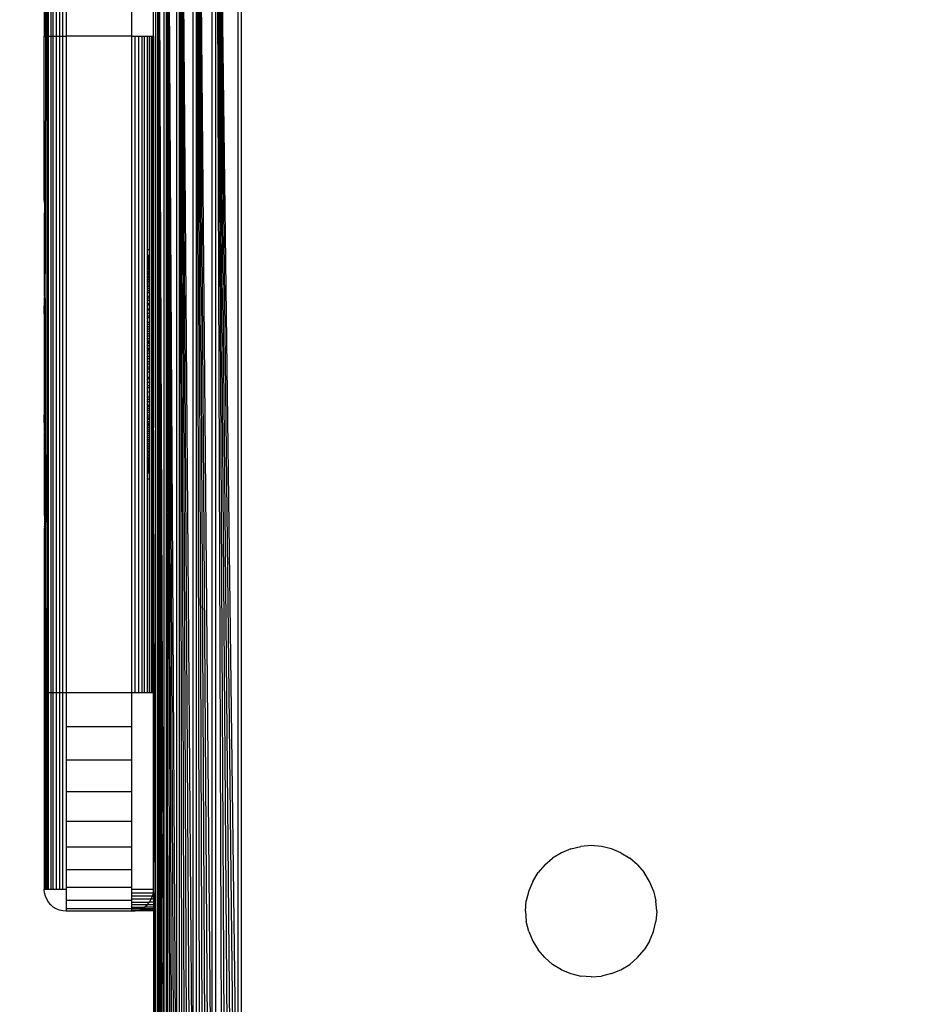
# Model space of a CAD drawing. Units: millimetres. Extents: x 19081 to 25129, y 4219 to 8688.
# Drawn here: x 23533 to 23574, y 5735 to 5780 of the extents above; entities that cross this region are included whole.
import ezdxf

# ---------------------------------------------------------------- set-up
doc = ezdxf.new("R2010")
doc.units = ezdxf.units.MM
doc.layers.add('Strefa bezpieczna', color=8, linetype='Continuous')
doc.dimstyles.get("Standard").update_dxf_attribs({"dimtxt": 180, "dimasz": 200, "dimexe": 0.18, "dimexo": 0.0625, "dimgap": 200, "dimtad": 0, "dimtih": 1, "dimtoh": 1, "dimlfac": 0.001, "dimzin": 0, "dimdsep": 46, "dimtxsty": 'Standard', "dimcen": 0.09, "dimse1": 1, "dimse2": 1, "dimadec": 0, "dimazin": 0, "dimtfac": 1, "dimtdec": 4, "dimtofl": 0, "dimtmove": 0, "dimatfit": 3, "dimfxl": 1, "dimtolj": 1, "dimtzin": 0, "dimarcsym": 0})

# ---------------------------------------------------------------- blocks, each defined once
blk = doc.blocks.new('*D1')
at = {"layer": 'Defpoints', "color": 0, "transparency": 16777216}
for p in [(25129.282, 8569.513), (21249.282, 5764.059), (25129.282, 5764.059)]:
    blk.add_point(p, dxfattribs=at)
at = {"layer": 'Strefa bezpieczna', "color": 0, "lineweight": -2, "transparency": 16777216}
for p, q in [((21449.282, 8569.513), (22719.282, 8569.513)), ((24929.282, 8569.513), (23659.282, 8569.513))]:
    blk.add_line(p, q, dxfattribs=at)
at = {"layer": 'Strefa bezpieczna', "color": 0, "transparency": 16777216}
for points in [[(21449.282, 8602.847), (21449.282, 8536.18), (21249.282, 8569.513)], [(24929.282, 8536.18), (24929.282, 8602.847), (25129.282, 8569.513)]]:
    blk.add_solid(points, dxfattribs=at)
at = {"layer": 'Strefa bezpieczna', "color": 0, "transparency": 16777216, "insert": (23189.282, 8569.513), "char_height": 180, "attachment_point": 5}
blk.add_mtext('\\A1;3.88', dxfattribs=at)

msp = doc.modelspace()

# ---------------------------------------------------------------- linework, layer by layer
for p, q in [((23539.38, 5722.084), (23539.38, 5806.035)), ((23539.459, 5806.015), (23539.767, 5722.181)), ((23539.459, 5806.015), (23539.693, 5722.162)), ((23539.459, 5806.015), (23539.625, 5722.145)), ((23539.459, 5806.015), (23539.563, 5722.13)), ((23539.459, 5806.015), (23539.508, 5722.116)), ((23539.459, 5806.015), (23539.459, 5722.104)), ((23539.767, 5722.181), (23539.763, 5805.939)), ((23539.848, 5805.918), (23540.339, 5722.324)), ((23539.848, 5805.918), (23540.23, 5722.296)), ((23539.848, 5805.918), (23540.126, 5722.27)), ((23539.848, 5805.918), (23540.027, 5722.246)), ((23539.848, 5805.918), (23539.934, 5722.222)), ((23539.848, 5805.918), (23539.848, 5722.201)), ((23540.339, 5722.324), (23540.339, 5805.795)), ((23540.454, 5805.767), (23541.093, 5722.512)), ((23540.454, 5805.767), (23540.958, 5722.478)), ((23540.454, 5805.767), (23540.826, 5722.445)), ((23540.454, 5805.767), (23540.697, 5722.413)), ((23540.454, 5805.767), (23540.573, 5722.382)), ((23540.454, 5805.767), (23540.454, 5722.352)), ((23541.093, 5722.512), (23541.093, 5805.607)), ((23541.232, 5805.572), (23541.958, 5722.728)), ((23541.232, 5805.572), (23541.81, 5722.691)), ((23541.232, 5805.572), (23541.663, 5722.655)), ((23541.232, 5805.572), (23541.517, 5722.618)), ((23541.232, 5805.572), (23541.374, 5722.582)), ((23541.232, 5805.572), (23541.232, 5722.547)), ((23541.958, 5722.728), (23541.958, 5805.39)), ((23542.107, 5805.353), (23543.14, 5723.024)), ((23542.107, 5805.353), (23542.996, 5722.988)), ((23542.107, 5805.353), (23542.85, 5722.951)), ((23542.107, 5805.353), (23542.703, 5722.914)), ((23542.107, 5805.353), (23542.554, 5722.877)), ((23542.107, 5805.353), (23542.406, 5722.84)), ((23542.107, 5805.353), (23542.107, 5722.766)), ((23543.14, 5723.024), (23543.14, 5805.095)), ((23543.282, 5805.059), (23543.282, 5723.059)), ((23534.282, 5788.059), (23534.282, 5779.059)), ((23534.331, 5788.059), (23534.331, 5779.059)), ((23534.391, 5788.059), (23534.391, 5779.059)), ((23534.473, 5779.059), (23534.473, 5788.059)), ((23534.575, 5788.059), (23534.575, 5779.059)), ((23534.695, 5779.059), (23534.695, 5788.059)), ((23534.828, 5788.059), (23534.828, 5779.059)), ((23534.973, 5788.059), (23534.973, 5779.059)), ((23535.126, 5779.059), (23535.126, 5788.059)), ((23539.282, 5779.059), (23539.282, 5788.059)), ((23535.282, 5780.624), (23535.282, 5779.059)), ((23538.282, 5779.059), (23538.282, 5780.624)), ((23534.282, 5779.059), (23534.331, 5779.059)), ((23534.282, 5771.582), (23534.282, 5779.059)), ((23534.331, 5779.059), (23534.318, 5771.333)), ((23534.331, 5779.059), (23534.391, 5779.059)), ((23534.391, 5779.059), (23534.473, 5779.059)), ((23534.391, 5779.059), (23534.391, 5749.059)), ((23534.473, 5779.059), (23534.575, 5779.059)), ((23534.473, 5749.059), (23534.473, 5779.059)), ((23534.575, 5779.059), (23534.695, 5779.059)), ((23534.575, 5779.059), (23534.575, 5749.059)), ((23534.695, 5779.059), (23534.828, 5779.059)), ((23534.695, 5749.059), (23534.695, 5779.059)), ((23534.828, 5779.059), (23534.973, 5779.059)), ((23534.828, 5779.059), (23534.828, 5749.059)), ((23534.973, 5779.059), (23535.126, 5779.059)), ((23534.973, 5779.059), (23534.973, 5749.059)), ((23535.126, 5779.059), (23535.282, 5779.059)), ((23535.126, 5749.059), (23535.126, 5779.059)), ((23538.282, 5779.059), (23535.282, 5779.059)), ((23535.282, 5779.059), (23535.282, 5749.059)), ((23538.282, 5749.059), (23538.282, 5779.059)), ((23538.282, 5779.059), (23538.439, 5779.059)), ((23538.439, 5779.059), (23538.591, 5779.059)), ((23538.439, 5749.059), (23538.439, 5779.059)), ((23538.591, 5779.059), (23538.736, 5779.059)), ((23538.591, 5779.059), (23538.591, 5749.059)), ((23538.736, 5779.059), (23538.87, 5779.059)), ((23538.736, 5779.059), (23538.736, 5749.059)), ((23538.87, 5779.059), (23538.989, 5779.059)), ((23538.87, 5749.059), (23538.87, 5779.059)), ((23538.989, 5779.059), (23539.091, 5779.059)), ((23538.989, 5779.059), (23538.989, 5769.309)), ((23539.091, 5779.059), (23539.173, 5779.059)), ((23539.091, 5769.309), (23539.091, 5779.059)), ((23539.173, 5779.059), (23539.233, 5779.059)), ((23539.173, 5779.059), (23539.173, 5749.059)), ((23539.233, 5779.059), (23539.282, 5779.059)), ((23539.233, 5779.059), (23539.233, 5769.309)), ((23539.282, 5779.059), (23539.282, 5769.309)), ((23534.291, 5771.489), (23534.282, 5771.582)), ((23534.291, 5771.489), (23534.282, 5770.496)), ((23534.318, 5771.333), (23534.291, 5771.489)), ((23534.331, 5771.288), (23534.318, 5771.333)), ((23534.331, 5769.309), (23534.331, 5771.288)), ((23534.282, 5770.496), (23534.282, 5769.309)), ((23534.282, 5769.309), (23534.331, 5769.309)), ((23534.282, 5769.309), (23534.282, 5767.192)), ((23534.318, 5767.065), (23534.331, 5769.309)), ((23538.989, 5769.309), (23539.091, 5769.309)), ((23538.989, 5769.309), (23538.989, 5769.036)), ((23539.091, 5769.036), (23539.091, 5769.309)), ((23539.233, 5769.309), (23539.282, 5769.309)), ((23539.233, 5769.309), (23539.233, 5769.036)), ((23539.282, 5769.309), (23539.282, 5769.036)), ((23539.091, 5769.036), (23538.989, 5769.036)), ((23538.989, 5769.036), (23539.091, 5769.007)), ((23538.989, 5769.036), (23538.989, 5768.969)), ((23539.091, 5769.007), (23538.989, 5769.007)), ((23539.091, 5768.969), (23538.989, 5769.007)), ((23539.091, 5768.969), (23538.989, 5768.969)), ((23539.091, 5768.92), (23538.989, 5768.969)), ((23538.989, 5768.969), (23538.989, 5768.92)), ((23538.989, 5768.92), (23539.091, 5768.92)), ((23538.989, 5768.92), (23538.989, 5768.862)), ((23539.091, 5768.892), (23538.989, 5768.892)), ((23539.091, 5768.862), (23538.989, 5768.862)), ((23538.989, 5768.862), (23538.989, 5768.829)), ((23539.091, 5768.829), (23538.989, 5768.829)), ((23538.989, 5768.829), (23538.989, 5768.794)), ((23539.091, 5768.794), (23538.989, 5768.794)), ((23538.989, 5768.794), (23538.989, 5768.757)), ((23539.091, 5768.757), (23538.989, 5768.757)), ((23538.989, 5768.757), (23538.989, 5768.718)), ((23539.091, 5768.718), (23538.989, 5768.718)), ((23538.989, 5768.718), (23538.989, 5768.677)), ((23539.091, 5769.007), (23539.091, 5769.036)), ((23539.091, 5768.969), (23539.091, 5769.007)), ((23539.091, 5768.92), (23539.091, 5768.969)), ((23539.091, 5768.892), (23539.091, 5768.92)), ((23539.091, 5768.829), (23539.091, 5768.892)), ((23539.091, 5768.794), (23539.091, 5768.829)), ((23539.091, 5768.757), (23539.091, 5768.794)), ((23539.091, 5768.718), (23539.091, 5768.757)), ((23539.091, 5768.677), (23539.091, 5768.718)), ((23539.282, 5769.036), (23539.233, 5769.036)), ((23539.233, 5769.036), (23539.233, 5769.007)), ((23539.282, 5769.007), (23539.233, 5769.007)), ((23539.233, 5769.007), (23539.233, 5768.969)), ((23539.282, 5768.969), (23539.233, 5768.969)), ((23539.233, 5768.969), (23539.233, 5768.92)), ((23539.233, 5768.92), (23539.282, 5768.92)), ((23539.233, 5768.92), (23539.233, 5768.861)), ((23539.282, 5768.891), (23539.233, 5768.891)), ((23539.282, 5768.861), (23539.233, 5768.861)), ((23539.233, 5768.861), (23539.233, 5768.829)), ((23539.282, 5768.829), (23539.233, 5768.829)), ((23539.233, 5768.829), (23539.233, 5768.794)), ((23539.282, 5768.794), (23539.233, 5768.794)), ((23539.233, 5768.794), (23539.233, 5768.757)), ((23539.282, 5768.757), (23539.233, 5768.757)), ((23539.233, 5768.757), (23539.233, 5768.718)), ((23539.282, 5768.718), (23539.233, 5768.718)), ((23539.233, 5768.718), (23539.233, 5768.677)), ((23539.282, 5769.036), (23539.282, 5769.007)), ((23539.282, 5769.007), (23539.282, 5768.969)), ((23539.282, 5768.969), (23539.282, 5768.92)), ((23539.282, 5768.92), (23539.282, 5768.861)), ((23539.282, 5768.861), (23539.282, 5768.829)), ((23539.282, 5768.829), (23539.282, 5768.794)), ((23539.282, 5768.794), (23539.282, 5768.718)), ((23539.282, 5768.794), (23539.282, 5768.757)), ((23539.282, 5768.757), (23539.282, 5768.718)), ((23539.282, 5768.718), (23539.282, 5768.677)), ((23539.091, 5768.677), (23538.989, 5768.677)), ((23538.989, 5768.677), (23538.989, 5768.634)), ((23539.091, 5768.634), (23538.989, 5768.634)), ((23538.989, 5768.634), (23538.989, 5768.588)), ((23539.091, 5768.588), (23538.989, 5768.588)), ((23538.989, 5768.588), (23538.989, 5768.539)), ((23539.091, 5768.539), (23538.989, 5768.539)), ((23538.989, 5768.539), (23538.989, 5768.488)), ((23539.091, 5768.488), (23538.989, 5768.488)), ((23538.989, 5768.488), (23538.989, 5768.435)), ((23539.091, 5768.435), (23538.989, 5768.435)), ((23538.989, 5768.435), (23538.989, 5768.378)), ((23539.091, 5768.378), (23538.989, 5768.378)), ((23538.989, 5768.378), (23538.989, 5768.32)), ((23538.989, 5768.32), (23539.091, 5768.32)), ((23538.989, 5768.32), (23538.989, 5768.259)), ((23539.091, 5768.259), (23538.989, 5768.259)), ((23538.989, 5768.259), (23538.989, 5768.196)), ((23539.091, 5768.634), (23539.091, 5768.677)), ((23539.091, 5768.588), (23539.091, 5768.634)), ((23539.091, 5768.539), (23539.091, 5768.588)), ((23539.091, 5768.488), (23539.091, 5768.539)), ((23539.091, 5768.435), (23539.091, 5768.488)), ((23539.091, 5768.378), (23539.091, 5768.435)), ((23539.091, 5768.32), (23539.091, 5768.378)), ((23539.091, 5768.259), (23539.091, 5768.32)), ((23539.091, 5768.196), (23539.091, 5768.259)), ((23539.282, 5768.677), (23539.233, 5768.677)), ((23539.233, 5768.677), (23539.233, 5768.634)), ((23539.282, 5768.634), (23539.233, 5768.634)), ((23539.233, 5768.634), (23539.233, 5768.588)), ((23539.282, 5768.588), (23539.233, 5768.588)), ((23539.233, 5768.588), (23539.233, 5768.539)), ((23539.282, 5768.539), (23539.233, 5768.539)), ((23539.233, 5768.539), (23539.233, 5768.489)), ((23539.282, 5768.489), (23539.233, 5768.489)), ((23539.233, 5768.489), (23539.233, 5768.435)), ((23539.282, 5768.436), (23539.233, 5768.435)), ((23539.233, 5768.435), (23539.233, 5768.378)), ((23539.282, 5768.378), (23539.233, 5768.378)), ((23539.233, 5768.378), (23539.233, 5768.32)), ((23539.233, 5768.32), (23539.282, 5768.32)), ((23539.233, 5768.32), (23539.233, 5768.259)), ((23539.282, 5768.259), (23539.233, 5768.259)), ((23539.233, 5768.259), (23539.233, 5768.196)), ((23539.282, 5768.677), (23539.282, 5768.634)), ((23539.282, 5768.634), (23539.282, 5768.588)), ((23539.282, 5768.588), (23539.282, 5768.539)), ((23539.282, 5768.539), (23539.282, 5768.489)), ((23539.282, 5768.489), (23539.282, 5768.436)), ((23539.282, 5768.436), (23539.282, 5768.378)), ((23539.282, 5768.378), (23539.282, 5768.32)), ((23539.282, 5768.32), (23539.282, 5768.259)), ((23539.282, 5768.259), (23539.282, 5768.196)), ((23538.989, 5768.23), (23539.091, 5768.23)), ((23539.091, 5768.196), (23538.989, 5768.196)), ((23538.989, 5768.196), (23538.989, 5768.13)), ((23539.091, 5768.13), (23538.989, 5768.13)), ((23538.989, 5768.13), (23538.989, 5768.06)), ((23539.091, 5768.06), (23538.989, 5768.06)), ((23538.989, 5768.06), (23538.989, 5767.988)), ((23539.091, 5767.988), (23538.989, 5767.988)), ((23538.989, 5767.988), (23538.989, 5767.914)), ((23539.091, 5767.914), (23538.989, 5767.914)), ((23538.989, 5767.914), (23538.989, 5767.838)), ((23539.091, 5767.838), (23538.989, 5767.838)), ((23538.989, 5767.838), (23538.989, 5767.759)), ((23539.091, 5768.13), (23539.091, 5768.196)), ((23539.091, 5768.06), (23539.091, 5768.13)), ((23539.091, 5767.988), (23539.091, 5768.06)), ((23539.091, 5767.914), (23539.091, 5767.988)), ((23539.091, 5767.838), (23539.091, 5767.914)), ((23539.091, 5767.759), (23539.091, 5767.838)), ((23539.233, 5768.23), (23539.282, 5768.23)), ((23539.282, 5768.196), (23539.233, 5768.196)), ((23539.233, 5768.196), (23539.233, 5768.13)), ((23539.282, 5768.13), (23539.233, 5768.13)), ((23539.233, 5768.13), (23539.233, 5768.059)), ((23539.282, 5768.059), (23539.233, 5768.059)), ((23539.233, 5768.059), (23539.233, 5767.988)), ((23539.282, 5767.988), (23539.233, 5767.988)), ((23539.233, 5767.988), (23539.233, 5767.914)), ((23539.282, 5767.914), (23539.233, 5767.914)), ((23539.233, 5767.914), (23539.233, 5767.838)), ((23539.282, 5767.838), (23539.233, 5767.838)), ((23539.233, 5767.838), (23539.233, 5767.759)), ((23539.282, 5768.196), (23539.282, 5768.13)), ((23539.282, 5768.13), (23539.282, 5768.059)), ((23539.282, 5768.059), (23539.282, 5767.988)), ((23539.282, 5767.988), (23539.282, 5767.914)), ((23539.282, 5767.914), (23539.282, 5767.838)), ((23539.282, 5767.838), (23539.282, 5767.759)), ((23539.091, 5767.759), (23538.989, 5767.759)), ((23538.989, 5767.759), (23538.989, 5767.678)), ((23539.091, 5767.678), (23538.989, 5767.678)), ((23538.989, 5767.678), (23538.989, 5767.594)), ((23539.091, 5767.595), (23538.989, 5767.594)), ((23538.989, 5767.594), (23538.989, 5767.508)), ((23539.091, 5767.509), (23538.989, 5767.508)), ((23538.989, 5767.508), (23538.989, 5767.42)), ((23539.091, 5767.42), (23538.989, 5767.42)), ((23538.989, 5767.42), (23538.989, 5767.328)), ((23539.091, 5767.678), (23539.091, 5767.759)), ((23539.091, 5767.595), (23539.091, 5767.678)), ((23539.091, 5767.509), (23539.091, 5767.595)), ((23539.091, 5767.42), (23539.091, 5767.509)), ((23539.091, 5767.328), (23539.091, 5767.42)), ((23539.282, 5767.759), (23539.233, 5767.759)), ((23539.233, 5767.759), (23539.233, 5767.678)), ((23539.282, 5767.678), (23539.233, 5767.678)), ((23539.233, 5767.678), (23539.233, 5767.595)), ((23539.282, 5767.595), (23539.233, 5767.595)), ((23539.233, 5767.595), (23539.233, 5767.509)), ((23539.282, 5767.509), (23539.233, 5767.509)), ((23539.233, 5767.509), (23539.233, 5767.421)), ((23539.282, 5767.421), (23539.233, 5767.421)), ((23539.233, 5767.421), (23539.233, 5767.328)), ((23539.282, 5767.759), (23539.282, 5767.678)), ((23539.282, 5767.678), (23539.282, 5767.595)), ((23539.282, 5767.595), (23539.282, 5767.509)), ((23539.282, 5767.509), (23539.282, 5767.421)), ((23539.282, 5767.421), (23539.282, 5767.328)), ((23534.282, 5767.192), (23534.291, 5767.129)), ((23534.282, 5766.362), (23534.291, 5767.129)), ((23534.291, 5767.129), (23534.318, 5767.065)), ((23534.318, 5767.065), (23534.318, 5761.054)), ((23539.091, 5767.328), (23538.989, 5767.328)), ((23538.989, 5767.328), (23538.989, 5767.152)), ((23539.091, 5767.152), (23538.989, 5767.152)), ((23538.989, 5767.152), (23538.989, 5767.079)), ((23539.091, 5767.079), (23538.989, 5767.079)), ((23538.989, 5767.079), (23538.989, 5766.965)), ((23539.091, 5766.965), (23538.989, 5766.965)), ((23538.989, 5766.965), (23538.989, 5766.817)), ((23539.091, 5767.152), (23539.091, 5767.328)), ((23539.091, 5767.079), (23539.091, 5767.152)), ((23539.091, 5766.965), (23539.091, 5767.079)), ((23539.091, 5766.817), (23539.091, 5766.965)), ((23539.282, 5767.328), (23539.233, 5767.328)), ((23539.233, 5767.328), (23539.233, 5767.152)), ((23539.282, 5767.152), (23539.233, 5767.152)), ((23539.233, 5767.152), (23539.233, 5767.08)), ((23539.282, 5767.08), (23539.233, 5767.08)), ((23539.233, 5767.08), (23539.233, 5766.966)), ((23539.282, 5766.966), (23539.233, 5766.966)), ((23539.233, 5766.966), (23539.233, 5766.817)), ((23539.282, 5767.328), (23539.282, 5767.152)), ((23539.282, 5767.152), (23539.282, 5767.08)), ((23539.282, 5767.08), (23539.282, 5766.966)), ((23539.282, 5766.966), (23539.282, 5766.817)), ((23539.091, 5766.817), (23538.989, 5766.817)), ((23538.989, 5766.817), (23538.989, 5766.773)), ((23538.989, 5766.773), (23539.091, 5766.773)), ((23538.989, 5766.773), (23538.989, 5766.58)), ((23539.091, 5766.58), (23538.989, 5766.58)), ((23538.989, 5766.58), (23538.989, 5766.544)), ((23538.989, 5766.544), (23539.091, 5766.544)), ((23538.989, 5766.544), (23538.989, 5766.38)), ((23539.091, 5766.773), (23539.091, 5766.817)), ((23539.091, 5766.58), (23539.091, 5766.773)), ((23539.091, 5766.544), (23539.091, 5766.58)), ((23539.091, 5766.38), (23539.091, 5766.544)), ((23539.282, 5766.817), (23539.233, 5766.817)), ((23539.233, 5766.817), (23539.233, 5766.773)), ((23539.233, 5766.773), (23539.282, 5766.773)), ((23539.233, 5766.773), (23539.233, 5766.58)), ((23539.282, 5766.58), (23539.233, 5766.58)), ((23539.233, 5766.58), (23539.233, 5766.545)), ((23539.233, 5766.545), (23539.282, 5766.545)), ((23539.233, 5766.545), (23539.233, 5766.379)), ((23539.282, 5766.817), (23539.282, 5766.773)), ((23539.282, 5766.773), (23539.282, 5766.58)), ((23539.282, 5766.58), (23539.282, 5766.545)), ((23539.282, 5766.545), (23539.282, 5766.379)), ((23534.282, 5766.362), (23534.282, 5761.74)), ((23539.091, 5766.38), (23538.989, 5766.38)), ((23538.989, 5766.38), (23538.989, 5766.261)), ((23539.091, 5766.26), (23538.989, 5766.261)), ((23538.989, 5766.261), (23538.989, 5766.18)), ((23539.091, 5766.179), (23538.989, 5766.18)), ((23538.989, 5766.18), (23538.989, 5765.969)), ((23539.091, 5766.26), (23539.091, 5766.38)), ((23539.091, 5766.179), (23539.091, 5766.26)), ((23539.091, 5765.969), (23539.091, 5766.179)), ((23539.282, 5766.379), (23539.233, 5766.379)), ((23539.233, 5766.379), (23539.233, 5766.26)), ((23539.282, 5766.26), (23539.233, 5766.26)), ((23539.233, 5766.26), (23539.233, 5766.179)), ((23539.282, 5766.179), (23539.233, 5766.179)), ((23539.233, 5766.179), (23539.233, 5765.969)), ((23539.282, 5766.379), (23539.282, 5766.26)), ((23539.282, 5766.26), (23539.282, 5766.179)), ((23539.282, 5766.179), (23539.282, 5765.969)), ((23539.091, 5765.969), (23538.989, 5765.969)), ((23538.989, 5765.969), (23538.989, 5765.875)), ((23539.091, 5765.875), (23538.989, 5765.875)), ((23538.989, 5765.875), (23538.989, 5765.771)), ((23539.091, 5765.771), (23538.989, 5765.771)), ((23538.989, 5765.771), (23538.989, 5765.668)), ((23539.091, 5765.668), (23538.989, 5765.668)), ((23538.989, 5765.668), (23538.989, 5765.559)), ((23539.091, 5765.559), (23538.989, 5765.559)), ((23538.989, 5765.559), (23538.989, 5765.451)), ((23539.091, 5765.875), (23539.091, 5765.969)), ((23539.091, 5765.771), (23539.091, 5765.875)), ((23539.091, 5765.668), (23539.091, 5765.771)), ((23539.091, 5765.559), (23539.091, 5765.668)), ((23539.091, 5765.452), (23539.091, 5765.559)), ((23539.282, 5765.969), (23539.233, 5765.969)), ((23539.233, 5765.969), (23539.233, 5765.875)), ((23539.282, 5765.875), (23539.233, 5765.875)), ((23539.233, 5765.875), (23539.233, 5765.771)), ((23539.282, 5765.771), (23539.233, 5765.771)), ((23539.233, 5765.771), (23539.233, 5765.667)), ((23539.282, 5765.667), (23539.233, 5765.667)), ((23539.233, 5765.667), (23539.233, 5765.56)), ((23539.282, 5765.56), (23539.233, 5765.56)), ((23539.233, 5765.56), (23539.233, 5765.452)), ((23539.282, 5765.969), (23539.282, 5765.875)), ((23539.282, 5765.875), (23539.282, 5765.771)), ((23539.282, 5765.771), (23539.282, 5765.667)), ((23539.282, 5765.667), (23539.282, 5765.56)), ((23539.282, 5765.56), (23539.282, 5765.453)), ((23539.091, 5765.452), (23538.989, 5765.451)), ((23538.989, 5765.451), (23538.989, 5765.362)), ((23538.989, 5765.362), (23539.091, 5765.361)), ((23538.989, 5765.362), (23538.989, 5765.23)), ((23538.989, 5765.23), (23539.091, 5765.23)), ((23538.989, 5765.23), (23538.989, 5765.119)), ((23539.091, 5765.119), (23538.989, 5765.119)), ((23538.989, 5765.119), (23538.989, 5765.049)), ((23539.091, 5765.361), (23539.091, 5765.452)), ((23539.091, 5765.23), (23539.091, 5765.361)), ((23539.091, 5765.119), (23539.091, 5765.23)), ((23539.091, 5765.048), (23539.091, 5765.119)), ((23539.282, 5765.453), (23539.233, 5765.452)), ((23539.233, 5765.452), (23539.233, 5765.361)), ((23539.233, 5765.361), (23539.282, 5765.361)), ((23539.233, 5765.361), (23539.233, 5765.23)), ((23539.233, 5765.23), (23539.282, 5765.23)), ((23539.233, 5765.23), (23539.233, 5765.119)), ((23539.282, 5765.119), (23539.233, 5765.119)), ((23539.233, 5765.119), (23539.233, 5765.048)), ((23539.282, 5765.453), (23539.282, 5765.361)), ((23539.282, 5765.361), (23539.282, 5765.23)), ((23539.282, 5765.23), (23539.282, 5765.119)), ((23539.282, 5765.119), (23539.282, 5765.047)), ((23539.091, 5765.048), (23538.989, 5765.049)), ((23538.989, 5765.049), (23538.989, 5765.007)), ((23539.091, 5765.007), (23538.989, 5765.007)), ((23538.989, 5765.007), (23538.989, 5764.893)), ((23539.091, 5764.893), (23538.989, 5764.893)), ((23538.989, 5764.893), (23538.989, 5764.778)), ((23539.091, 5764.778), (23538.989, 5764.778)), ((23538.989, 5764.778), (23538.989, 5764.733)), ((23539.091, 5764.733), (23538.989, 5764.733)), ((23538.989, 5764.733), (23538.989, 5764.66)), ((23539.091, 5764.66), (23538.989, 5764.66)), ((23538.989, 5764.66), (23538.989, 5764.543)), ((23539.091, 5765.007), (23539.091, 5765.048)), ((23539.091, 5764.893), (23539.091, 5765.007)), ((23539.091, 5764.778), (23539.091, 5764.893)), ((23539.091, 5764.733), (23539.091, 5764.778)), ((23539.091, 5764.66), (23539.091, 5764.733)), ((23539.091, 5764.543), (23539.091, 5764.66)), ((23539.282, 5765.047), (23539.233, 5765.048)), ((23539.233, 5765.048), (23539.233, 5765.007)), ((23539.282, 5765.007), (23539.233, 5765.007)), ((23539.233, 5765.007), (23539.233, 5764.894)), ((23539.282, 5764.894), (23539.233, 5764.894)), ((23539.233, 5764.894), (23539.233, 5764.779)), ((23539.282, 5764.779), (23539.233, 5764.779)), ((23539.233, 5764.779), (23539.233, 5764.732)), ((23539.282, 5764.732), (23539.233, 5764.732)), ((23539.233, 5764.732), (23539.233, 5764.659)), ((23539.282, 5764.659), (23539.233, 5764.659)), ((23539.233, 5764.659), (23539.233, 5764.542)), ((23539.282, 5765.047), (23539.282, 5765.007)), ((23539.282, 5765.007), (23539.282, 5764.894)), ((23539.282, 5764.894), (23539.282, 5764.779)), ((23539.282, 5764.779), (23539.282, 5764.732)), ((23539.282, 5764.732), (23539.282, 5764.659)), ((23539.282, 5764.659), (23539.282, 5764.542)), ((23539.091, 5764.543), (23538.989, 5764.543)), ((23538.989, 5764.543), (23538.989, 5764.414)), ((23539.091, 5764.414), (23538.989, 5764.414)), ((23538.989, 5764.414), (23538.989, 5764.306)), ((23539.091, 5764.306), (23538.989, 5764.306)), ((23538.989, 5764.306), (23538.989, 5764.171)), ((23539.091, 5764.414), (23539.091, 5764.543)), ((23539.091, 5764.306), (23539.091, 5764.414)), ((23539.091, 5764.171), (23539.091, 5764.306)), ((23539.282, 5764.542), (23539.233, 5764.542)), ((23539.233, 5764.542), (23539.233, 5764.414)), ((23539.282, 5764.414), (23539.233, 5764.414)), ((23539.233, 5764.414), (23539.233, 5764.307)), ((23539.282, 5764.307), (23539.233, 5764.307)), ((23539.233, 5764.307), (23539.233, 5764.17)), ((23539.282, 5764.542), (23539.282, 5764.414)), ((23539.282, 5764.414), (23539.282, 5764.307)), ((23539.282, 5764.307), (23539.282, 5764.17)), ((23539.091, 5764.171), (23538.989, 5764.171)), ((23538.989, 5764.171), (23538.989, 5764.068)), ((23539.091, 5764.068), (23538.989, 5764.068)), ((23538.989, 5764.068), (23538.989, 5763.932)), ((23539.091, 5763.931), (23538.989, 5763.932)), ((23538.989, 5763.932), (23538.989, 5763.827)), ((23539.091, 5763.827), (23538.989, 5763.827)), ((23538.989, 5763.827), (23538.989, 5763.694)), ((23539.091, 5764.068), (23539.091, 5764.171)), ((23539.091, 5763.931), (23539.091, 5764.068)), ((23539.091, 5763.827), (23539.091, 5763.931)), ((23539.091, 5763.694), (23539.091, 5763.827)), ((23539.282, 5764.17), (23539.233, 5764.17)), ((23539.233, 5764.17), (23539.233, 5764.069)), ((23539.282, 5764.069), (23539.233, 5764.069)), ((23539.233, 5764.069), (23539.233, 5763.931)), ((23539.282, 5763.931), (23539.233, 5763.931)), ((23539.233, 5763.931), (23539.233, 5763.828)), ((23539.282, 5763.828), (23539.233, 5763.828)), ((23539.233, 5763.828), (23539.233, 5763.694)), ((23539.282, 5764.17), (23539.282, 5764.069)), ((23539.282, 5764.069), (23539.282, 5763.931)), ((23539.282, 5763.931), (23539.282, 5763.828)), ((23539.282, 5763.828), (23539.282, 5763.694)), ((23539.091, 5763.694), (23538.989, 5763.694)), ((23538.989, 5763.694), (23538.989, 5763.459)), ((23539.091, 5763.459), (23538.989, 5763.459)), ((23538.989, 5763.459), (23538.989, 5763.386)), ((23539.091, 5763.386), (23538.989, 5763.386)), ((23538.989, 5763.386), (23538.989, 5763.226)), ((23539.091, 5763.459), (23539.091, 5763.694)), ((23539.091, 5763.386), (23539.091, 5763.459)), ((23539.091, 5763.226), (23539.091, 5763.386)), ((23539.282, 5763.694), (23539.233, 5763.694)), ((23539.233, 5763.694), (23539.233, 5763.459)), ((23539.282, 5763.46), (23539.233, 5763.459)), ((23539.233, 5763.459), (23539.233, 5763.386)), ((23539.282, 5763.387), (23539.233, 5763.386)), ((23539.233, 5763.386), (23539.233, 5763.225)), ((23539.282, 5763.694), (23539.282, 5763.46)), ((23539.282, 5763.46), (23539.282, 5763.387)), ((23539.282, 5763.387), (23539.282, 5763.225)), ((23539.091, 5763.226), (23538.989, 5763.226)), ((23538.989, 5763.226), (23538.989, 5763.07)), ((23539.091, 5763.07), (23538.989, 5763.07)), ((23538.989, 5763.07), (23538.989, 5763)), ((23538.989, 5763), (23539.091, 5763)), ((23538.989, 5763), (23538.989, 5762.776)), ((23539.091, 5763.07), (23539.091, 5763.226)), ((23539.091, 5763), (23539.091, 5763.07)), ((23539.091, 5762.776), (23539.091, 5763)), ((23539.282, 5763.225), (23539.233, 5763.225)), ((23539.233, 5763.225), (23539.233, 5763.071)), ((23539.282, 5763.071), (23539.233, 5763.071)), ((23539.233, 5763.071), (23539.233, 5763)), ((23539.233, 5763), (23539.282, 5763)), ((23539.233, 5763), (23539.233, 5762.775)), ((23539.282, 5763.225), (23539.282, 5763.071)), ((23539.282, 5763.071), (23539.282, 5763)), ((23539.282, 5763), (23539.282, 5762.775)), ((23539.091, 5762.776), (23538.989, 5762.776)), ((23538.989, 5762.776), (23538.989, 5762.56)), ((23539.091, 5762.56), (23538.989, 5762.56)), ((23538.989, 5762.56), (23538.989, 5762.451)), ((23539.091, 5762.451), (23538.989, 5762.451)), ((23538.989, 5762.451), (23538.989, 5762.348)), ((23539.091, 5762.56), (23539.091, 5762.776)), ((23539.091, 5762.451), (23539.091, 5762.56)), ((23539.091, 5762.348), (23539.091, 5762.451)), ((23539.282, 5762.775), (23539.233, 5762.775)), ((23539.233, 5762.775), (23539.233, 5762.559)), ((23539.282, 5762.559), (23539.233, 5762.559)), ((23539.233, 5762.559), (23539.233, 5762.452)), ((23539.282, 5762.452), (23539.233, 5762.452)), ((23539.233, 5762.452), (23539.233, 5762.348)), ((23539.282, 5762.775), (23539.282, 5762.559)), ((23539.282, 5762.559), (23539.282, 5762.452)), ((23539.282, 5762.452), (23539.282, 5762.348)), ((23539.091, 5762.348), (23538.989, 5762.348)), ((23538.989, 5762.348), (23538.989, 5762.18)), ((23539.091, 5762.18), (23538.989, 5762.18)), ((23538.989, 5762.18), (23538.989, 5762.15)), ((23538.989, 5762.15), (23539.091, 5762.15)), ((23538.989, 5762.15), (23538.989, 5762.121)), ((23539.091, 5762.121), (23538.989, 5762.121)), ((23538.989, 5762.121), (23538.989, 5762.04)), ((23539.091, 5762.04), (23538.989, 5762.04)), ((23538.989, 5762.04), (23538.989, 5761.939)), ((23539.091, 5762.18), (23539.091, 5762.348)), ((23539.091, 5762.15), (23539.091, 5762.18)), ((23539.091, 5762.121), (23539.091, 5762.15)), ((23539.091, 5762.04), (23539.091, 5762.121)), ((23539.091, 5761.939), (23539.091, 5762.04)), ((23539.282, 5762.348), (23539.233, 5762.348)), ((23539.233, 5762.348), (23539.233, 5762.18)), ((23539.282, 5762.18), (23539.233, 5762.18)), ((23539.233, 5762.18), (23539.233, 5762.15)), ((23539.233, 5762.15), (23539.282, 5762.15)), ((23539.233, 5762.15), (23539.233, 5762.121)), ((23539.282, 5762.121), (23539.233, 5762.121)), ((23539.233, 5762.121), (23539.233, 5762.041)), ((23539.282, 5762.041), (23539.233, 5762.041)), ((23539.233, 5762.041), (23539.233, 5761.94)), ((23539.282, 5762.348), (23539.282, 5762.18)), ((23539.282, 5762.18), (23539.282, 5762.15)), ((23539.282, 5762.15), (23539.282, 5762.121)), ((23539.282, 5762.121), (23539.282, 5762.041)), ((23539.282, 5762.041), (23539.282, 5761.94)), ((23534.291, 5760.99), (23534.282, 5761.74)), ((23539.091, 5761.939), (23538.989, 5761.939)), ((23538.989, 5761.939), (23538.989, 5761.858)), ((23539.091, 5761.858), (23538.989, 5761.858)), ((23538.989, 5761.858), (23538.989, 5761.739)), ((23539.091, 5761.739), (23538.989, 5761.739)), ((23538.989, 5761.739), (23538.989, 5761.64)), ((23539.091, 5761.64), (23538.989, 5761.64)), ((23538.989, 5761.64), (23538.989, 5761.574)), ((23538.989, 5761.574), (23539.091, 5761.574)), ((23538.989, 5761.574), (23538.989, 5761.539)), ((23539.091, 5761.539), (23538.989, 5761.539)), ((23538.989, 5761.539), (23538.989, 5761.442)), ((23539.091, 5761.858), (23539.091, 5761.939)), ((23539.091, 5761.739), (23539.091, 5761.858)), ((23539.091, 5761.64), (23539.091, 5761.739)), ((23539.091, 5761.574), (23539.091, 5761.64)), ((23539.091, 5761.539), (23539.091, 5761.574)), ((23539.091, 5761.442), (23539.091, 5761.539)), ((23539.282, 5761.94), (23539.233, 5761.94)), ((23539.233, 5761.94), (23539.233, 5761.859)), ((23539.282, 5761.859), (23539.233, 5761.859)), ((23539.233, 5761.859), (23539.233, 5761.74)), ((23539.282, 5761.74), (23539.233, 5761.74)), ((23539.233, 5761.74), (23539.233, 5761.641)), ((23539.282, 5761.641), (23539.233, 5761.641)), ((23539.233, 5761.641), (23539.233, 5761.574)), ((23539.233, 5761.574), (23539.282, 5761.574)), ((23539.233, 5761.574), (23539.233, 5761.539)), ((23539.282, 5761.539), (23539.233, 5761.539)), ((23539.233, 5761.539), (23539.233, 5761.442)), ((23539.282, 5761.94), (23539.282, 5761.859)), ((23539.282, 5761.859), (23539.282, 5761.74)), ((23539.282, 5761.74), (23539.282, 5761.641)), ((23539.282, 5761.641), (23539.282, 5761.574)), ((23539.282, 5761.574), (23539.282, 5761.539)), ((23539.282, 5761.539), (23539.282, 5761.442)), ((23534.318, 5761.054), (23534.291, 5760.99)), ((23534.318, 5761.054), (23534.331, 5758.809)), ((23538.989, 5761.442), (23539.091, 5761.442)), ((23538.989, 5761.442), (23538.989, 5761.346)), ((23539.091, 5761.346), (23538.989, 5761.346)), ((23538.989, 5761.346), (23538.989, 5761.302)), ((23539.091, 5761.302), (23538.989, 5761.302)), ((23538.989, 5761.302), (23538.989, 5761.25)), ((23539.091, 5761.25), (23538.989, 5761.25)), ((23538.989, 5761.25), (23538.989, 5761.155)), ((23539.091, 5761.156), (23538.989, 5761.155)), ((23538.989, 5761.155), (23538.989, 5761.04)), ((23539.091, 5761.346), (23539.091, 5761.442)), ((23539.091, 5761.302), (23539.091, 5761.346)), ((23539.091, 5761.25), (23539.091, 5761.302)), ((23539.091, 5761.156), (23539.091, 5761.25)), ((23539.091, 5761.039), (23539.091, 5761.156)), ((23539.233, 5761.442), (23539.282, 5761.442)), ((23539.233, 5761.442), (23539.233, 5761.346)), ((23539.282, 5761.346), (23539.233, 5761.346)), ((23539.233, 5761.346), (23539.233, 5761.302)), ((23539.282, 5761.302), (23539.233, 5761.302)), ((23539.233, 5761.302), (23539.233, 5761.251)), ((23539.282, 5761.251), (23539.233, 5761.251)), ((23539.233, 5761.251), (23539.233, 5761.156)), ((23539.282, 5761.156), (23539.233, 5761.156)), ((23539.233, 5761.156), (23539.233, 5761.039)), ((23539.282, 5761.442), (23539.282, 5761.346)), ((23539.282, 5761.346), (23539.282, 5761.302)), ((23539.282, 5761.302), (23539.282, 5761.251)), ((23539.282, 5761.251), (23539.282, 5761.156)), ((23539.282, 5761.039), (23539.282, 5761.156)), ((23534.291, 5760.99), (23534.282, 5760.927)), ((23534.282, 5760.927), (23534.282, 5758.809)), ((23539.091, 5761.039), (23538.989, 5761.04)), ((23538.989, 5761.04), (23538.989, 5760.967)), ((23539.091, 5760.967), (23538.989, 5760.967)), ((23538.989, 5760.967), (23538.989, 5760.875)), ((23539.091, 5760.875), (23538.989, 5760.875)), ((23538.989, 5760.875), (23538.989, 5760.791)), ((23539.091, 5760.791), (23538.989, 5760.791)), ((23538.989, 5760.791), (23538.989, 5760.699)), ((23539.091, 5760.699), (23538.989, 5760.699)), ((23538.989, 5760.699), (23538.989, 5760.61)), ((23539.091, 5760.61), (23538.989, 5760.61)), ((23538.989, 5760.61), (23538.989, 5760.524)), ((23539.091, 5760.967), (23539.091, 5761.039)), ((23539.091, 5760.875), (23539.091, 5760.967)), ((23539.091, 5760.791), (23539.091, 5760.875)), ((23539.091, 5760.699), (23539.091, 5760.791)), ((23539.091, 5760.61), (23539.091, 5760.699)), ((23539.091, 5760.524), (23539.091, 5760.61)), ((23539.282, 5761.039), (23539.233, 5761.039)), ((23539.233, 5761.039), (23539.233, 5760.967)), ((23539.282, 5760.967), (23539.233, 5760.967)), ((23539.233, 5760.967), (23539.233, 5760.875)), ((23539.282, 5760.875), (23539.233, 5760.875)), ((23539.233, 5760.875), (23539.233, 5760.791)), ((23539.282, 5760.791), (23539.233, 5760.791)), ((23539.233, 5760.791), (23539.233, 5760.698)), ((23539.282, 5760.698), (23539.233, 5760.698)), ((23539.233, 5760.698), (23539.233, 5760.61)), ((23539.282, 5760.609), (23539.233, 5760.61)), ((23539.233, 5760.61), (23539.233, 5760.524)), ((23539.282, 5761.039), (23539.282, 5760.967)), ((23539.282, 5760.967), (23539.282, 5760.875)), ((23539.282, 5760.875), (23539.282, 5760.791)), ((23539.282, 5760.791), (23539.282, 5760.698)), ((23539.282, 5760.698), (23539.282, 5760.609)), ((23539.282, 5760.609), (23539.282, 5760.524)), ((23539.091, 5760.524), (23538.989, 5760.524)), ((23538.989, 5760.524), (23538.989, 5760.441)), ((23539.091, 5760.441), (23538.989, 5760.441)), ((23538.989, 5760.441), (23538.989, 5760.36)), ((23539.091, 5760.36), (23538.989, 5760.36)), ((23538.989, 5760.36), (23538.989, 5760.281)), ((23539.091, 5760.281), (23538.989, 5760.281)), ((23538.989, 5760.281), (23538.989, 5760.204)), ((23539.091, 5760.205), (23538.989, 5760.204)), ((23538.989, 5760.204), (23538.989, 5760.13)), ((23539.091, 5760.441), (23539.091, 5760.524)), ((23539.091, 5760.36), (23539.091, 5760.441)), ((23539.091, 5760.281), (23539.091, 5760.36)), ((23539.091, 5760.205), (23539.091, 5760.281)), ((23539.091, 5760.131), (23539.091, 5760.205)), ((23539.282, 5760.524), (23539.233, 5760.524)), ((23539.233, 5760.524), (23539.233, 5760.44)), ((23539.282, 5760.44), (23539.233, 5760.44)), ((23539.233, 5760.44), (23539.233, 5760.36)), ((23539.282, 5760.359), (23539.233, 5760.36)), ((23539.233, 5760.36), (23539.233, 5760.281)), ((23539.282, 5760.281), (23539.233, 5760.281)), ((23539.233, 5760.281), (23539.233, 5760.205)), ((23539.282, 5760.205), (23539.233, 5760.205)), ((23539.233, 5760.205), (23539.233, 5760.131)), ((23539.282, 5760.524), (23539.282, 5760.44)), ((23539.282, 5760.44), (23539.282, 5760.359)), ((23539.282, 5760.359), (23539.282, 5760.281)), ((23539.282, 5760.281), (23539.282, 5760.205)), ((23539.282, 5760.205), (23539.282, 5760.131)), ((23539.091, 5760.131), (23538.989, 5760.13)), ((23538.989, 5760.13), (23538.989, 5760.059)), ((23539.091, 5760.059), (23538.989, 5760.059)), ((23538.989, 5760.059), (23538.989, 5759.989)), ((23539.091, 5759.989), (23538.989, 5759.989)), ((23538.989, 5759.989), (23538.989, 5759.923)), ((23539.091, 5759.923), (23538.989, 5759.923)), ((23538.989, 5759.923), (23538.989, 5759.86)), ((23538.989, 5759.889), (23539.091, 5759.889)), ((23539.091, 5759.86), (23538.989, 5759.86)), ((23538.989, 5759.86), (23538.989, 5759.799)), ((23538.989, 5759.799), (23539.091, 5759.799)), ((23538.989, 5759.799), (23538.989, 5759.741)), ((23539.091, 5759.741), (23538.989, 5759.741)), ((23538.989, 5759.741), (23538.989, 5759.684)), ((23539.091, 5760.059), (23539.091, 5760.131)), ((23539.091, 5759.989), (23539.091, 5760.059)), ((23539.091, 5759.923), (23539.091, 5759.989)), ((23539.091, 5759.86), (23539.091, 5759.923)), ((23539.091, 5759.799), (23539.091, 5759.86)), ((23539.091, 5759.741), (23539.091, 5759.799)), ((23539.091, 5759.684), (23539.091, 5759.741)), ((23539.282, 5760.131), (23539.233, 5760.131)), ((23539.233, 5760.131), (23539.233, 5760.06)), ((23539.282, 5760.06), (23539.233, 5760.06)), ((23539.233, 5760.06), (23539.233, 5759.989)), ((23539.282, 5759.989), (23539.233, 5759.989)), ((23539.233, 5759.989), (23539.233, 5759.923)), ((23539.282, 5759.923), (23539.233, 5759.923)), ((23539.233, 5759.923), (23539.233, 5759.888)), ((23539.233, 5759.888), (23539.282, 5759.888)), ((23539.233, 5759.888), (23539.233, 5759.86)), ((23539.282, 5759.86), (23539.233, 5759.86)), ((23539.233, 5759.86), (23539.233, 5759.799)), ((23539.233, 5759.799), (23539.282, 5759.799)), ((23539.233, 5759.799), (23539.233, 5759.741)), ((23539.282, 5759.741), (23539.233, 5759.741)), ((23539.233, 5759.741), (23539.233, 5759.683)), ((23539.282, 5760.131), (23539.282, 5760.06)), ((23539.282, 5760.06), (23539.282, 5759.989)), ((23539.282, 5759.989), (23539.282, 5759.923)), ((23539.282, 5759.923), (23539.282, 5759.86)), ((23539.282, 5759.86), (23539.282, 5759.799)), ((23539.282, 5759.799), (23539.282, 5759.741)), ((23539.282, 5759.741), (23539.282, 5759.683)), ((23539.091, 5759.684), (23538.989, 5759.684)), ((23538.989, 5759.684), (23538.989, 5759.631)), ((23539.091, 5759.63), (23538.989, 5759.631)), ((23538.989, 5759.631), (23538.989, 5759.58)), ((23539.091, 5759.58), (23538.989, 5759.58)), ((23538.989, 5759.58), (23538.989, 5759.531)), ((23539.091, 5759.531), (23538.989, 5759.531)), ((23538.989, 5759.531), (23538.989, 5759.485)), ((23539.091, 5759.485), (23538.989, 5759.485)), ((23538.989, 5759.485), (23538.989, 5759.442)), ((23539.091, 5759.442), (23538.989, 5759.442)), ((23538.989, 5759.442), (23538.989, 5759.401)), ((23539.091, 5759.401), (23538.989, 5759.401)), ((23538.989, 5759.401), (23538.989, 5759.361)), ((23539.091, 5759.361), (23538.989, 5759.361)), ((23538.989, 5759.361), (23538.989, 5759.324)), ((23539.091, 5759.324), (23538.989, 5759.324)), ((23538.989, 5759.324), (23538.989, 5759.29)), ((23539.091, 5759.29), (23538.989, 5759.29)), ((23538.989, 5759.29), (23538.989, 5759.257)), ((23539.091, 5759.257), (23538.989, 5759.257)), ((23538.989, 5759.257), (23538.989, 5759.198)), ((23539.091, 5759.63), (23539.091, 5759.684)), ((23539.091, 5759.58), (23539.091, 5759.63)), ((23539.091, 5759.531), (23539.091, 5759.58)), ((23539.091, 5759.485), (23539.091, 5759.531)), ((23539.091, 5759.442), (23539.091, 5759.485)), ((23539.091, 5759.401), (23539.091, 5759.442)), ((23539.091, 5759.361), (23539.091, 5759.401)), ((23539.091, 5759.324), (23539.091, 5759.361)), ((23539.091, 5759.29), (23539.091, 5759.324)), ((23539.091, 5759.257), (23539.091, 5759.29)), ((23539.091, 5759.198), (23539.091, 5759.257)), ((23539.282, 5759.683), (23539.233, 5759.683)), ((23539.233, 5759.683), (23539.233, 5759.63)), ((23539.282, 5759.63), (23539.233, 5759.63)), ((23539.233, 5759.63), (23539.233, 5759.579)), ((23539.282, 5759.579), (23539.233, 5759.579)), ((23539.233, 5759.579), (23539.233, 5759.531)), ((23539.282, 5759.531), (23539.233, 5759.531)), ((23539.233, 5759.531), (23539.233, 5759.485)), ((23539.282, 5759.485), (23539.233, 5759.485)), ((23539.233, 5759.485), (23539.233, 5759.442)), ((23539.282, 5759.442), (23539.233, 5759.442)), ((23539.233, 5759.442), (23539.233, 5759.401)), ((23539.282, 5759.401), (23539.233, 5759.401)), ((23539.233, 5759.401), (23539.233, 5759.362)), ((23539.282, 5759.362), (23539.233, 5759.362)), ((23539.233, 5759.362), (23539.233, 5759.325)), ((23539.282, 5759.325), (23539.233, 5759.325)), ((23539.233, 5759.325), (23539.233, 5759.29)), ((23539.282, 5759.29), (23539.233, 5759.29)), ((23539.233, 5759.29), (23539.233, 5759.258)), ((23539.282, 5759.258), (23539.233, 5759.258)), ((23539.233, 5759.258), (23539.233, 5759.198)), ((23539.282, 5759.683), (23539.282, 5759.63)), ((23539.282, 5759.63), (23539.282, 5759.579)), ((23539.282, 5759.579), (23539.282, 5759.531)), ((23539.282, 5759.531), (23539.282, 5759.485)), ((23539.282, 5759.485), (23539.282, 5759.442)), ((23539.282, 5759.442), (23539.282, 5759.401)), ((23539.282, 5759.401), (23539.282, 5759.325)), ((23539.282, 5759.401), (23539.282, 5759.362)), ((23539.282, 5759.362), (23539.282, 5759.325)), ((23539.282, 5759.325), (23539.282, 5759.29)), ((23539.282, 5759.29), (23539.282, 5759.258)), ((23539.282, 5759.258), (23539.282, 5759.198)), ((23534.331, 5758.809), (23534.282, 5758.809)), ((23534.282, 5758.809), (23534.282, 5757.637)), ((23534.331, 5758.809), (23534.331, 5756.831)), ((23539.091, 5759.227), (23538.989, 5759.227)), ((23538.989, 5759.198), (23539.091, 5759.198)), ((23539.091, 5759.15), (23538.989, 5759.198)), ((23538.989, 5759.198), (23538.989, 5759.15)), ((23539.091, 5759.15), (23538.989, 5759.15)), ((23538.989, 5759.15), (23538.989, 5759.083)), ((23539.091, 5759.111), (23538.989, 5759.111)), ((23539.091, 5759.083), (23538.989, 5759.083)), ((23538.989, 5759.083), (23538.989, 5758.809)), ((23539.091, 5758.809), (23538.989, 5758.809)), ((23538.989, 5758.809), (23538.989, 5749.059)), ((23539.091, 5759.15), (23539.091, 5759.198)), ((23539.091, 5759.083), (23539.091, 5759.15)), ((23539.091, 5758.809), (23539.091, 5759.083)), ((23539.091, 5749.059), (23539.091, 5758.809)), ((23539.282, 5759.228), (23539.233, 5759.228)), ((23539.233, 5759.198), (23539.282, 5759.198)), ((23539.233, 5759.198), (23539.233, 5759.15)), ((23539.282, 5759.15), (23539.233, 5759.15)), ((23539.233, 5759.15), (23539.233, 5759.112)), ((23539.282, 5759.112), (23539.233, 5759.112)), ((23539.233, 5759.112), (23539.233, 5759.083)), ((23539.282, 5759.083), (23539.233, 5759.083)), ((23539.233, 5759.083), (23539.233, 5758.809)), ((23539.282, 5758.809), (23539.233, 5758.809)), ((23539.233, 5758.809), (23539.233, 5749.059)), ((23539.282, 5759.198), (23539.282, 5759.15)), ((23539.282, 5759.15), (23539.282, 5759.112)), ((23539.282, 5759.112), (23539.282, 5759.083)), ((23539.282, 5759.083), (23539.282, 5758.809)), ((23539.282, 5758.809), (23539.282, 5749.059)), ((23539.282, 5758.809), (23539.38, 5722.084)), ((23534.282, 5757.637), (23534.291, 5756.63)), ((23534.291, 5756.63), (23534.282, 5756.537)), ((23534.291, 5756.63), (23534.318, 5756.786)), ((23534.318, 5756.786), (23534.331, 5756.831)), ((23534.318, 5756.786), (23534.331, 5749.059)), ((23534.282, 5756.537), (23534.282, 5749.059)), ((23534.282, 5749.059), (23534.331, 5749.059)), ((23534.282, 5749.059), (23534.282, 5740.059)), ((23534.331, 5749.059), (23534.391, 5749.059)), ((23534.331, 5749.059), (23534.331, 5740.059)), ((23534.391, 5749.059), (23534.391, 5740.059)), ((23534.391, 5749.059), (23534.473, 5749.059)), ((23534.473, 5740.059), (23534.473, 5749.059)), ((23534.473, 5749.059), (23534.575, 5749.059)), ((23534.575, 5749.059), (23534.575, 5740.059)), ((23534.575, 5749.059), (23534.695, 5749.059)), ((23534.695, 5740.059), (23534.695, 5749.059)), ((23534.695, 5749.059), (23534.828, 5749.059)), ((23534.828, 5749.059), (23534.828, 5740.059)), ((23534.828, 5749.059), (23534.973, 5749.059)), ((23534.973, 5749.059), (23534.973, 5740.059)), ((23534.973, 5749.059), (23535.126, 5749.059)), ((23535.126, 5740.059), (23535.126, 5749.059)), ((23535.126, 5749.059), (23535.282, 5749.059)), ((23535.282, 5749.059), (23538.282, 5749.059)), ((23535.282, 5749.059), (23535.282, 5747.495)), ((23538.282, 5747.495), (23538.282, 5749.059)), ((23538.282, 5749.059), (23538.439, 5749.059)), ((23538.439, 5749.059), (23538.591, 5749.059)), ((23538.591, 5749.059), (23538.736, 5749.059)), ((23538.736, 5749.059), (23538.87, 5749.059)), ((23538.87, 5749.059), (23538.989, 5749.059)), ((23538.989, 5749.059), (23539.091, 5749.059)), ((23539.091, 5749.059), (23539.173, 5749.059)), ((23539.173, 5749.059), (23539.233, 5749.059)), ((23539.233, 5749.059), (23539.282, 5749.059)), ((23539.282, 5740.059), (23539.282, 5749.059)), ((23535.282, 5747.495), (23538.282, 5747.495)), ((23535.282, 5747.495), (23535.282, 5745.969)), ((23538.282, 5745.969), (23538.282, 5747.495)), ((23538.282, 5745.969), (23535.282, 5745.969)), ((23535.282, 5745.969), (23535.282, 5744.52)), ((23538.282, 5744.52), (23538.282, 5745.969)), ((23538.282, 5744.52), (23535.282, 5744.52)), ((23535.282, 5744.52), (23535.282, 5743.182)), ((23538.282, 5743.182), (23538.282, 5744.52)), ((23535.282, 5743.182), (23538.282, 5743.182)), ((23535.282, 5743.182), (23535.282, 5741.988)), ((23538.282, 5741.988), (23538.282, 5743.182)), ((23538.282, 5741.988), (23535.282, 5741.988)), ((23535.282, 5741.988), (23535.282, 5740.969)), ((23538.282, 5740.969), (23538.282, 5741.988)), ((23557.92, 5741.732), (23557.519, 5741.486)), ((23558.355, 5741.913), (23557.92, 5741.732)), ((23558.355, 5741.913), (23558.813, 5742.022)), ((23559.282, 5742.059), (23558.813, 5742.022)), ((23559.752, 5742.022), (23559.282, 5742.059)), ((23560.209, 5741.913), (23559.752, 5742.022)), ((23560.644, 5741.732), (23560.209, 5741.913)), ((23560.644, 5741.732), (23561.046, 5741.486)), ((23557.161, 5741.181), (23557.519, 5741.486)), ((23561.404, 5741.181), (23561.046, 5741.486)), ((23535.282, 5740.969), (23538.282, 5740.969)), ((23535.282, 5740.969), (23535.282, 5740.149)), ((23538.282, 5740.149), (23538.282, 5740.969)), ((23556.609, 5740.421), (23556.855, 5740.823)), ((23557.161, 5741.181), (23556.855, 5740.823)), ((23561.404, 5741.181), (23561.709, 5740.823)), ((23561.955, 5740.421), (23561.709, 5740.823)), ((23556.609, 5740.421), (23556.429, 5739.986)), ((23562.135, 5739.986), (23561.955, 5740.421)), ((23534.331, 5740.059), (23534.282, 5740.059)), ((23534.295, 5739.903), (23534.282, 5740.059)), ((23534.331, 5739.75), (23534.295, 5739.903)), ((23534.391, 5740.059), (23534.331, 5740.059)), ((23534.473, 5740.059), (23534.391, 5740.059)), ((23534.575, 5740.059), (23534.473, 5740.059)), ((23534.695, 5740.059), (23534.575, 5740.059)), ((23534.828, 5740.059), (23534.695, 5740.059)), ((23534.973, 5740.059), (23534.828, 5740.059)), ((23535.126, 5740.059), (23534.973, 5740.059)), ((23535.282, 5740.059), (23535.126, 5740.059)), ((23538.282, 5740.149), (23535.282, 5740.149)), ((23535.282, 5740.149), (23535.282, 5740.059)), ((23535.282, 5740.059), (23535.282, 5739.549)), ((23538.282, 5740.059), (23538.282, 5740.149)), ((23539.282, 5740.059), (23538.282, 5740.059)), ((23538.282, 5739.903), (23538.282, 5740.059)), ((23538.282, 5739.903), (23539.27, 5739.903)), ((23538.282, 5739.75), (23538.282, 5739.903)), ((23539.233, 5739.75), (23539.27, 5739.903)), ((23539.27, 5739.903), (23539.282, 5740.059)), ((23539.27, 5739.903), (23539.282, 5739.766)), ((23556.429, 5739.986), (23556.319, 5739.529)), ((23562.135, 5739.986), (23562.245, 5739.529)), ((23534.391, 5739.605), (23534.331, 5739.75)), ((23534.473, 5739.472), (23534.391, 5739.605)), ((23534.575, 5739.352), (23534.473, 5739.472)), ((23538.282, 5739.549), (23535.282, 5739.549)), ((23535.282, 5739.549), (23535.282, 5739.183)), ((23539.233, 5739.75), (23538.282, 5739.75)), ((23538.282, 5739.605), (23538.282, 5739.75)), ((23539.173, 5739.605), (23538.282, 5739.605)), ((23538.282, 5739.549), (23538.282, 5739.605)), ((23538.282, 5739.472), (23538.282, 5739.549)), ((23538.282, 5739.472), (23539.091, 5739.472)), ((23538.282, 5739.352), (23538.282, 5739.472)), ((23538.989, 5739.352), (23539.091, 5739.472)), ((23539.091, 5739.472), (23539.173, 5739.605)), ((23539.282, 5739.478), (23539.091, 5739.472)), ((23539.173, 5739.605), (23539.233, 5739.75)), ((23539.282, 5739.618), (23539.173, 5739.605)), ((23539.282, 5739.766), (23539.233, 5739.75)), ((23539.282, 5739.766), (23539.282, 5739.618)), ((23539.282, 5739.618), (23539.282, 5739.478)), ((23539.282, 5739.478), (23539.282, 5739.352)), ((23556.282, 5739.059), (23556.319, 5739.529)), ((23562.282, 5739.059), (23562.245, 5739.529)), ((23534.695, 5739.25), (23534.575, 5739.352)), ((23534.828, 5739.168), (23534.695, 5739.25)), ((23534.973, 5739.108), (23534.828, 5739.168)), ((23535.126, 5739.072), (23534.973, 5739.108)), ((23535.282, 5739.059), (23535.126, 5739.072)), ((23535.282, 5739.183), (23538.282, 5739.183)), ((23535.282, 5739.183), (23535.282, 5739.059)), ((23538.282, 5739.059), (23535.282, 5739.059)), ((23538.989, 5739.352), (23538.282, 5739.352)), ((23538.282, 5739.25), (23538.282, 5739.352)), ((23538.282, 5739.25), (23538.87, 5739.25)), ((23538.282, 5739.183), (23538.282, 5739.25)), ((23538.282, 5739.108), (23538.282, 5739.183)), ((23538.736, 5739.168), (23538.282, 5739.183)), ((23538.591, 5739.108), (23538.282, 5739.108)), ((23538.282, 5739.059), (23538.282, 5739.108)), ((23538.282, 5739.059), (23538.439, 5739.072)), ((23538.439, 5739.072), (23538.591, 5739.108)), ((23539.282, 5739.059), (23538.439, 5739.072)), ((23538.591, 5739.108), (23538.736, 5739.168)), ((23539.282, 5739.104), (23538.591, 5739.108)), ((23538.736, 5739.168), (23538.87, 5739.25)), ((23539.282, 5739.162), (23538.736, 5739.168)), ((23538.87, 5739.25), (23538.989, 5739.352)), ((23539.282, 5739.246), (23538.87, 5739.25)), ((23539.282, 5739.352), (23538.989, 5739.352)), ((23539.282, 5739.352), (23539.282, 5739.246)), ((23539.282, 5739.246), (23539.282, 5739.162)), ((23539.282, 5739.162), (23539.282, 5739.104)), ((23539.282, 5739.104), (23539.282, 5739.059)), ((23539.282, 5739.059), (23539.282, 5723.059)), ((23539.282, 5739.059), (23539.324, 5722.526)), ((23556.282, 5739.059), (23556.319, 5738.59)), ((23562.282, 5739.059), (23562.245, 5738.59)), ((23556.429, 5738.132), (23556.319, 5738.59)), ((23562.135, 5738.132), (23562.245, 5738.59)), ((23556.429, 5738.132), (23556.609, 5737.697)), ((23561.955, 5737.697), (23562.135, 5738.132)), ((23556.609, 5737.697), (23556.855, 5737.296)), ((23561.955, 5737.697), (23561.709, 5737.296)), ((23557.161, 5736.938), (23556.855, 5737.296)), ((23561.404, 5736.938), (23561.709, 5737.296)), ((23557.161, 5736.938), (23557.519, 5736.632)), ((23561.404, 5736.938), (23561.046, 5736.632)), ((23557.92, 5736.386), (23557.519, 5736.632)), ((23557.92, 5736.386), (23558.355, 5736.206)), ((23560.209, 5736.206), (23560.644, 5736.386)), ((23560.644, 5736.386), (23561.046, 5736.632)), ((23558.355, 5736.206), (23558.813, 5736.096)), ((23559.282, 5736.059), (23558.813, 5736.096)), ((23559.282, 5736.059), (23559.752, 5736.096)), ((23560.209, 5736.206), (23559.752, 5736.096))]:
    msp.add_line(p, q)

# ---------------------------------------------------------------- dimensions: what is measured, and where the dimension line sits
at = {"layer": 'Strefa bezpieczna'}
dim = msp.add_linear_dim(base=(25129.282, 8569.513), p1=(21249.282, 5764.059), p2=(25129.282, 5764.059), dimstyle='Standard', dxfattribs=at)
dim.commit()
dim.dimension.update_dxf_attribs({"geometry": '*D1', "text_midpoint": (23189.282, 8569.513), "dimtype": 160})

doc.saveas('drawing.dxf')
